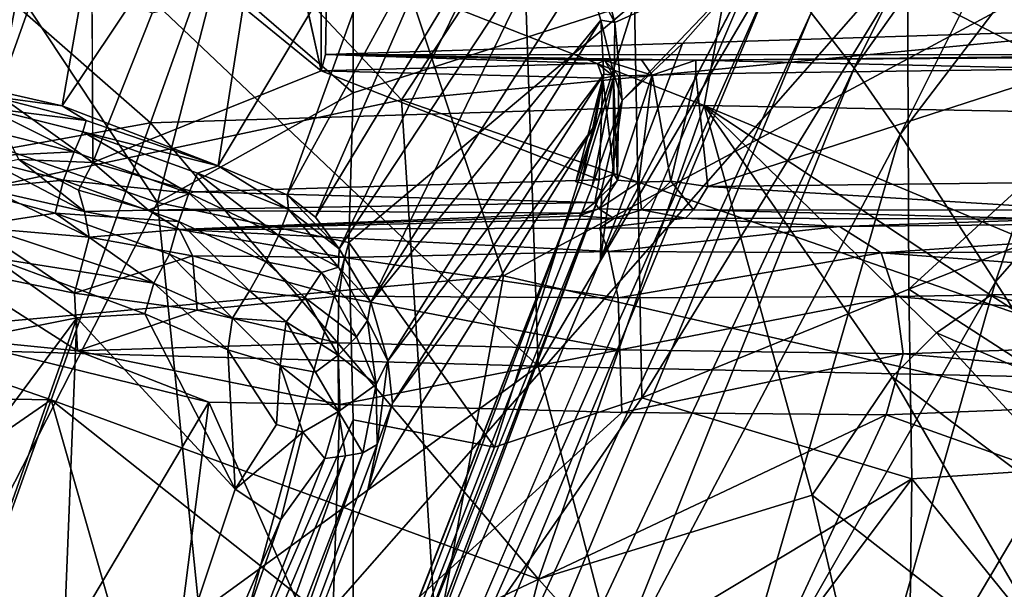
# Model space of a CAD drawing. Units: inches. Extents: x -14.5 to 12.7, y -13.7 to 12.8.
# Drawn here: x -0.6 to 0.1, y -1.9 to -1.5 of the extents above; entities that cross this region are included whole.
import ezdxf

# ---------------------------------------------------------------- set-up
doc = ezdxf.new("R2010")
doc.units = ezdxf.units.IN
doc.header["$MEASUREMENT"] = 0
for name, color, linetype in [('SEAT-BASE', 5, 'Continuous'), ('SEAT-CUSHIONFABRIC', 5, 'Continuous'), ('SEAT-FABRIC', 5, 'Continuous'), ('SEAT-LEG', 5, 'Continuous')]:
    doc.layers.add(name, color=color, linetype=linetype)

msp = doc.modelspace()

# ---------------------------------------------------------------- linework, layer by layer
at = {"layer": 'SEAT-BASE'}
for points in [[(-0.4175, -1.23397, 14.17434), (-0.44529, -1.37137, 14.17471), (-0.41749, -1.49794, 14.17349)], [(0.01642, -1.42017, 13.09791), (0.40945, -1.30062, 13.10247), (0.01743, -1.65949, 13.41035)], [(0.40945, -1.30062, 13.10247), (0.21632, -1.58097, 13.4289), (0.01743, -1.65949, 13.41035)], [(-0.53855, -1.59543, 13.29064), (-0.71457, -1.32951, 13.10302), (-0.49508, -1.42676, 13.12434)], [(-0.65795, -1.55407, 13.27852), (-0.71457, -1.32951, 13.10302), (-0.53855, -1.59543, 13.29064)], [(-0.49508, -1.42676, 13.12434), (-0.3937, -1.41163, 13.08286), (-0.3937, -1.51432, 13.2038)], [(-0.3937, -1.41163, 13.08286), (-0.18565, -1.4478, 13.1142), (-0.3937, -1.51432, 13.2038)], [(0.01642, -1.42017, 13.09791), (-0.18016, -1.73981, 13.4226), (-0.18565, -1.4478, 13.1142)], [(-0.18016, -1.73981, 13.4226), (0.01642, -1.42017, 13.09791), (0.01743, -1.65949, 13.41035)], [(-0.49508, -1.42676, 13.12434), (-0.3937, -1.51432, 13.2038), (-0.53855, -1.59543, 13.29064)], [(-0.58632, -1.56571, 14.17391), (-0.54247, -1.45537, 14.17469), (-0.58701, -1.43422, 14.17471)], [(-0.41433, -1.48603, 13.99227), (0.4137, -1.45983, 13.95641), (-0.4135, -1.44471, 13.94497)], [(-0.39694, -1.62491, 13.30645), (-0.18565, -1.4478, 13.1142), (-0.28924, -1.77641, 13.42988)], [(-0.3937, -1.51432, 13.2038), (-0.18565, -1.4478, 13.1142), (-0.39694, -1.62491, 13.30645)], [(-0.28924, -1.77641, 13.42988), (-0.18565, -1.4478, 13.1142), (-0.18016, -1.73981, 13.4226)], [(-0.41433, -1.48603, 13.99227), (0.41437, -1.48622, 13.99482), (0.4137, -1.45983, 13.95641)], [(-0.41749, -1.49794, 14.17349), (-0.21295, -1.4926, 14.16301), (-0.41433, -1.48603, 13.99227)], [(-0.14028, -1.49007, 14.01106), (0.41437, -1.48622, 13.99482), (-0.41433, -1.48603, 13.99227)], [(-0.21295, -1.4926, 14.16301), (-0.20751, -1.49028, 14.07073), (-0.41433, -1.48603, 13.99227)], [(-0.18043, -1.48993, 14.02865), (-0.41433, -1.48603, 13.99227), (-0.20751, -1.49028, 14.07073)], [(-0.14028, -1.49007, 14.01106), (-0.41433, -1.48603, 13.99227), (-0.18043, -1.48993, 14.02865)], [(0.16142, -1.48718, 14.00591), (0.41437, -1.48622, 13.99482), (-0.14028, -1.49007, 14.01106)], [(-0.41749, -1.49794, 14.17349), (-0.2089, -1.50332, 14.17154), (-0.21295, -1.4926, 14.16301)], [(-0.20751, -1.49028, 14.07073), (-0.21295, -1.4926, 14.16301), (-0.2011, -1.50194, 14.1581)], [(-0.21295, -1.4926, 14.16301), (-0.2089, -1.50332, 14.17154), (-0.2011, -1.50194, 14.1581)], [(-0.18043, -1.48993, 14.02865), (-0.20751, -1.49028, 14.07073), (-0.17248, -1.50122, 14.03517)], [(-0.19712, -1.5016, 14.0732), (-0.17248, -1.50122, 14.03517), (-0.20751, -1.49028, 14.07073)], [(-0.20751, -1.49028, 14.07073), (-0.2011, -1.50194, 14.1581), (-0.19712, -1.5016, 14.0732)], [(-0.14028, -1.49007, 14.01106), (-0.18043, -1.48993, 14.02865), (-0.17248, -1.50122, 14.03517)], [(-0.14015, -1.50015, 14.01856), (-0.14028, -1.49007, 14.01106), (-0.17248, -1.50122, 14.03517)], [(0.16142, -1.48718, 14.00591), (-0.14028, -1.49007, 14.01106), (0.13764, -1.49655, 14.01748)], [(0.13764, -1.49655, 14.01748), (-0.14028, -1.49007, 14.01106), (-0.14015, -1.50015, 14.01856)], [(-0.41749, -1.49794, 14.17349), (-0.21181, -1.57854, 14.17209), (-0.2089, -1.50332, 14.17154)], [(-0.17248, -1.50122, 14.03517), (-0.15861, -1.57951, 14.02592), (-0.14015, -1.50015, 14.01856)], [(-0.14015, -1.50015, 14.01856), (-0.15861, -1.57951, 14.02592), (-0.13125, -1.58345, 14.01593)], [(-0.14015, -1.50015, 14.01856), (-0.13125, -1.58345, 14.01593), (0.13764, -1.49655, 14.01748)], [(-0.13125, -1.58345, 14.01593), (0.13789, -1.58046, 14.01737), (0.13764, -1.49655, 14.01748)], [(-0.67259, -1.50424, 14.17338), (-0.64101, -1.56364, 14.15215), (-0.58632, -1.56571, 14.17391)], [(-0.20086, -1.57424, 14.15979), (-0.2089, -1.50332, 14.17154), (-0.21181, -1.57854, 14.17209)], [(-0.20086, -1.57424, 14.15979), (-0.2011, -1.50194, 14.1581), (-0.2089, -1.50332, 14.17154)], [(-0.19712, -1.5016, 14.0732), (-0.2011, -1.50194, 14.1581), (-0.19805, -1.57877, 14.07592)], [(-0.19805, -1.57877, 14.07592), (-0.2011, -1.50194, 14.1581), (-0.20086, -1.57424, 14.15979)], [(-0.17248, -1.50122, 14.03517), (-0.19805, -1.57877, 14.07592), (-0.18231, -1.58038, 14.04502)], [(-0.19712, -1.5016, 14.0732), (-0.19805, -1.57877, 14.07592), (-0.17248, -1.50122, 14.03517)], [(-0.17248, -1.50122, 14.03517), (-0.18231, -1.58038, 14.04502), (-0.15861, -1.57951, 14.02592)], [(-0.53855, -1.59543, 13.29064), (-0.3937, -1.51432, 13.2038), (-0.39694, -1.62491, 13.30645)], [(-0.72066, -1.9511, 13.51024), (-0.65795, -1.55407, 13.27852), (-0.53855, -1.59543, 13.29064)], [(-0.59262, -1.60213, 13.62342), (-0.64101, -1.56364, 14.15215), (-0.6592, -1.56731, 13.60547)], [(-0.59262, -1.60213, 13.62342), (-0.59701, -1.58631, 14.15212), (-0.64101, -1.56364, 14.15215)], [(-0.59701, -1.58631, 14.15212), (-0.58632, -1.56571, 14.17391), (-0.64101, -1.56364, 14.15215)], [(-0.54507, -1.6012, 14.15117), (-0.58632, -1.56571, 14.17391), (-0.59701, -1.58631, 14.15212)], [(-0.51181, -1.58763, 14.16826), (-0.58632, -1.56571, 14.17391), (-0.54507, -1.6012, 14.15117)], [(-0.6602, -1.58682, 13.56834), (-0.59262, -1.60213, 13.62342), (-0.6592, -1.56731, 13.60547)], [(-0.51181, -1.58763, 14.16826), (-0.21495, -1.59543, 14.15823), (-0.21181, -1.57854, 14.17209)], [(-0.21495, -1.59543, 14.15823), (-0.19805, -1.57877, 14.07592), (-0.20086, -1.57424, 14.15979)], [(-0.21181, -1.57854, 14.17209), (-0.21495, -1.59543, 14.15823), (-0.20086, -1.57424, 14.15979)], [(-0.21495, -1.59543, 14.15823), (-0.21201, -1.59998, 14.06313), (-0.19805, -1.57877, 14.07592)], [(-0.21201, -1.59998, 14.06313), (-0.18231, -1.58038, 14.04502), (-0.19805, -1.57877, 14.07592)], [(-0.18231, -1.58038, 14.04502), (-0.21201, -1.59998, 14.06313), (-0.18041, -1.60074, 14.02097)], [(-0.18041, -1.60074, 14.02097), (-0.15861, -1.57951, 14.02592), (-0.18231, -1.58038, 14.04502)], [(-0.15861, -1.57951, 14.02592), (-0.18041, -1.60074, 14.02097), (-0.14179, -1.60083, 14.00247)], [(-0.14179, -1.60083, 14.00247), (-0.13125, -1.58345, 14.01593), (-0.15861, -1.57951, 14.02592)], [(0.13789, -1.58046, 14.01737), (-0.13125, -1.58345, 14.01593), (0.1511, -1.60097, 14.00373)], [(0.21632, -1.58097, 13.4289), (0.21475, -1.78695, 13.63006), (0.01743, -1.65949, 13.41035)], [(-0.67263, -1.6138, 13.54312), (-0.58911, -1.62116, 13.58512), (-0.6602, -1.58682, 13.56834)], [(-0.59262, -1.60213, 13.62342), (-0.6602, -1.58682, 13.56834), (-0.58911, -1.62116, 13.58512)], [(-0.59262, -1.60213, 13.62342), (-0.54507, -1.6012, 14.15117), (-0.59701, -1.58631, 14.15212)], [(-0.54507, -1.6012, 14.15117), (-0.21495, -1.59543, 14.15823), (-0.51181, -1.58763, 14.16826)], [(0.1511, -1.60097, 14.00373), (-0.13125, -1.58345, 14.01593), (-0.14179, -1.60083, 14.00247)], [(-0.53855, -1.59543, 13.29064), (-0.49781, -1.99422, 13.53543), (-0.72066, -1.9511, 13.51024)], [(-0.54507, -1.6012, 14.15117), (-0.22481, -1.60335, 14.14406), (-0.21495, -1.59543, 14.15823)], [(-0.49781, -1.99422, 13.53543), (-0.53855, -1.59543, 13.29064), (-0.39694, -1.62491, 13.30645)], [(-0.22481, -1.60335, 14.14406), (-0.21201, -1.59998, 14.06313), (-0.21495, -1.59543, 14.15823)], [(-0.52231, -1.61526, 13.62714), (-0.54507, -1.6012, 14.15117), (-0.59262, -1.60213, 13.62342)], [(-0.52231, -1.61526, 13.62714), (-0.59262, -1.60213, 13.62342), (-0.58911, -1.62116, 13.58512)], [(-0.54507, -1.6012, 14.15117), (-0.52231, -1.61526, 13.62714), (-0.22481, -1.60335, 14.14406)], [(-0.22481, -1.60335, 14.14406), (-0.22648, -1.60525, 14.07264), (-0.21201, -1.59998, 14.06313)], [(-0.21201, -1.59998, 14.06313), (-0.22648, -1.60525, 14.07264), (-0.20087, -1.60729, 14.01361)], [(-0.20087, -1.60729, 14.01361), (-0.18041, -1.60074, 14.02097), (-0.21201, -1.59998, 14.06313)], [(-0.18041, -1.60074, 14.02097), (-0.20087, -1.60729, 14.01361), (-0.14788, -1.60706, 13.98879)], [(-0.14788, -1.60706, 13.98879), (-0.14179, -1.60083, 14.00247), (-0.18041, -1.60074, 14.02097)], [(0.12778, -1.6077, 13.98364), (-0.14179, -1.60083, 14.00247), (-0.14788, -1.60706, 13.98879)], [(0.1511, -1.60097, 14.00373), (-0.14179, -1.60083, 14.00247), (0.12778, -1.6077, 13.98364)], [(-0.22481, -1.60335, 14.14406), (-0.52231, -1.61526, 13.62714), (-0.22648, -1.60525, 14.07264)], [(-0.22648, -1.60525, 14.07264), (-0.52231, -1.61526, 13.62714), (-0.20087, -1.60729, 14.01361)], [(-0.52231, -1.61526, 13.62714), (-0.21157, -1.61446, 13.67268), (-0.20087, -1.60729, 14.01361)], [(-0.20087, -1.60729, 14.01361), (-0.21157, -1.61446, 13.67268), (-0.14788, -1.60706, 13.98879)], [(-0.21157, -1.61446, 13.67268), (-0.03381, -1.61322, 13.7386), (-0.14788, -1.60706, 13.98879)], [(-0.14788, -1.60706, 13.98879), (-0.03381, -1.61322, 13.7386), (0.12778, -1.6077, 13.98364)], [(-0.03381, -1.61322, 13.7386), (0.33304, -1.60938, 13.94593), (0.12778, -1.6077, 13.98364)], [(0.33304, -1.60938, 13.94593), (-0.03381, -1.61322, 13.7386), (-0.00302, -1.63262, 13.70389)], [(0.33304, -1.60938, 13.94593), (-0.00302, -1.63262, 13.70389), (0.33198, -1.63065, 13.89447)], [(-0.69499, -1.64329, 13.52847), (-0.60006, -1.66251, 13.55204), (-0.67263, -1.6138, 13.54312)], [(-0.58911, -1.62116, 13.58512), (-0.67263, -1.6138, 13.54312), (-0.60006, -1.66251, 13.55204)], [(-0.52231, -1.61526, 13.62714), (-0.58911, -1.62116, 13.58512), (-0.51266, -1.63481, 13.58943)], [(-0.21157, -1.61446, 13.67268), (-0.52231, -1.61526, 13.62714), (-0.20491, -1.63176, 13.6317)], [(-0.20491, -1.63176, 13.6317), (-0.52231, -1.61526, 13.62714), (-0.40023, -1.63615, 13.59527)], [(-0.51266, -1.63481, 13.58943), (-0.40023, -1.63615, 13.59527), (-0.52231, -1.61526, 13.62714)], [(-0.20491, -1.63176, 13.6317), (-0.03381, -1.61322, 13.7386), (-0.21157, -1.61446, 13.67268)], [(-0.03381, -1.61322, 13.7386), (-0.20491, -1.63176, 13.6317), (-0.00302, -1.63262, 13.70389)], [(-0.51266, -1.63481, 13.58943), (-0.58911, -1.62116, 13.58512), (-0.60006, -1.66251, 13.55204)], [(-0.3937, -1.75622, 13.40569), (-0.49781, -1.99422, 13.53543), (-0.39694, -1.62491, 13.30645)], [(-0.20491, -1.63176, 13.6317), (-0.40023, -1.63615, 13.59527), (-0.19777, -1.66586, 13.6044)], [(-0.39694, -1.62491, 13.30645), (-0.28924, -1.77641, 13.42988), (-0.3937, -1.75622, 13.40569)], [(-0.19777, -1.66586, 13.6044), (-0.00302, -1.63262, 13.70389), (-0.20491, -1.63176, 13.6317)], [(0.33198, -1.63065, 13.89447), (-0.00302, -1.63262, 13.70389), (0.35357, -1.65914, 13.87954)], [(-0.51266, -1.63481, 13.58943), (-0.60006, -1.66251, 13.55204), (-0.50921, -1.67512, 13.56046)], [(-0.50921, -1.67512, 13.56046), (-0.40444, -1.66478, 13.57156), (-0.51266, -1.63481, 13.58943)], [(-0.51266, -1.63481, 13.58943), (-0.40444, -1.66478, 13.57156), (-0.40023, -1.63615, 13.59527)], [(-0.19777, -1.66586, 13.6044), (-0.40023, -1.63615, 13.59527), (-0.40444, -1.66478, 13.57156)], [(-0.00302, -1.63262, 13.70389), (-0.19777, -1.66586, 13.6044), (0.00766, -1.66496, 13.68089)], [(0.35357, -1.65914, 13.87954), (-0.00302, -1.63262, 13.70389), (0.00766, -1.66496, 13.68089)], [(-0.6964, -1.69531, 13.53843), (-0.59769, -1.70504, 13.54769), (-0.69499, -1.64329, 13.52847)], [(-0.60006, -1.66251, 13.55204), (-0.69499, -1.64329, 13.52847), (-0.59769, -1.70504, 13.54769)], [(0.01743, -1.65949, 13.41035), (0.01965, -1.7997, 13.53333), (-0.18016, -1.73981, 13.4226)], [(0.35357, -1.65914, 13.87954), (0.00766, -1.66496, 13.68089), (0.36009, -1.69534, 13.86902)], [(0.01743, -1.65949, 13.41035), (0.21475, -1.78695, 13.63006), (0.01965, -1.7997, 13.53333)], [(-0.60006, -1.66251, 13.55204), (-0.59769, -1.70504, 13.54769), (-0.50921, -1.67512, 13.56046)], [(-0.50921, -1.67512, 13.56046), (-0.40507, -1.69927, 13.55957), (-0.40444, -1.66478, 13.57156)], [(-0.19637, -1.70429, 13.59229), (-0.40444, -1.66478, 13.57156), (-0.40507, -1.69927, 13.55957)], [(-0.19777, -1.66586, 13.6044), (-0.40444, -1.66478, 13.57156), (-0.19637, -1.70429, 13.59229)], [(-0.19637, -1.70429, 13.59229), (0.00766, -1.66496, 13.68089), (-0.19777, -1.66586, 13.6044)], [(0.00766, -1.66496, 13.68089), (-0.19637, -1.70429, 13.59229), (0.01319, -1.70735, 13.67029)], [(0.36009, -1.69534, 13.86902), (0.00766, -1.66496, 13.68089), (0.01319, -1.70735, 13.67029)], [(-0.59769, -1.70504, 13.54769), (-0.40507, -1.69927, 13.55957), (-0.50921, -1.67512, 13.56046)], [(-0.6964, -1.69531, 13.53843), (-0.67099, -2.03004, 13.696), (-0.50048, -1.74305, 13.55862)], [(-0.6964, -1.69531, 13.53843), (-0.50048, -1.74305, 13.55862), (-0.59769, -1.70504, 13.54769)], [(0.36009, -1.69534, 13.86902), (0.01319, -1.70735, 13.67029), (0.36006, -1.73802, 13.87469)], [(-0.59769, -1.70504, 13.54769), (-0.40358, -1.74491, 13.56472), (-0.40507, -1.69927, 13.55957)], [(-0.19637, -1.70429, 13.59229), (-0.40507, -1.69927, 13.55957), (-0.40358, -1.74491, 13.56472)], [(-0.19637, -1.70429, 13.59229), (-0.40358, -1.74491, 13.56472), (-0.19485, -1.75074, 13.60155)], [(-0.19485, -1.75074, 13.60155), (0.01319, -1.70735, 13.67029), (-0.19637, -1.70429, 13.59229)], [(-0.50048, -1.74305, 13.55862), (-0.40358, -1.74491, 13.56472), (-0.59769, -1.70504, 13.54769)], [(0.01319, -1.70735, 13.67029), (-0.19485, -1.75074, 13.60155), (0.00068, -1.75245, 13.67521)], [(0.36006, -1.73802, 13.87469), (0.01319, -1.70735, 13.67029), (0.00068, -1.75245, 13.67521)], [(-0.18016, -1.73981, 13.4226), (-0.3937, -2.04826, 13.57351), (-0.28924, -1.77641, 13.42988)], [(0.01965, -1.7997, 13.53333), (-0.3937, -2.04826, 13.57351), (-0.18016, -1.73981, 13.4226)], [(0.00068, -1.75245, 13.67521), (0.35586, -1.87892, 13.95756), (0.36006, -1.73802, 13.87469)], [(-0.50048, -1.74305, 13.55862), (-0.67099, -2.03004, 13.696), (-0.54644, -2.10404, 13.73492)], [(-0.50048, -1.74305, 13.55862), (-0.54644, -2.10404, 13.73492), (-0.41038, -1.94671, 13.6754)], [(-0.50048, -1.74305, 13.55862), (-0.41038, -1.94671, 13.6754), (-0.40358, -1.74491, 13.56472)], [(-0.41038, -1.94671, 13.6754), (-0.19485, -1.75074, 13.60155), (-0.40358, -1.74491, 13.56472)], [(-0.41038, -1.94671, 13.6754), (0.00068, -1.75245, 13.67521), (-0.19485, -1.75074, 13.60155)], [(-0.41038, -1.94671, 13.6754), (-0.11187, -1.99509, 13.78449), (0.00068, -1.75245, 13.67521)], [(-0.11187, -1.99509, 13.78449), (0.35586, -1.87892, 13.95756), (0.00068, -1.75245, 13.67521)], [(-0.3937, -2.04826, 13.57351), (-0.49781, -1.99422, 13.53543), (-0.3937, -1.75622, 13.40569)], [(-0.28924, -1.77641, 13.42988), (-0.3937, -2.04826, 13.57351), (-0.3937, -1.75622, 13.40569)], [(0.21475, -1.78695, 13.63006), (0.206, -2.03038, 13.79182), (0.01965, -1.7997, 13.53333)], [(0.01965, -1.7997, 13.53333), (-0.3937, -2.35235, 13.71895), (-0.3937, -2.04826, 13.57351)], [(0.01965, -1.7997, 13.53333), (0.01265, -2.32517, 13.84909), (-0.3937, -2.35235, 13.71895)], [(0.01265, -2.32517, 13.84909), (0.01965, -1.7997, 13.53333), (0.206, -2.03038, 13.79182)], [(0.35586, -1.87892, 13.95756), (-0.11187, -1.99509, 13.78449), (0.00447, -2.27604, 13.99131)], [(0.35586, -1.87892, 13.95756), (0.00447, -2.27604, 13.99131), (0.36294, -2.22107, 14.13073)]]:
    msp.add_3dface(points, dxfattribs=at)
for points, invisible_edges in [([(-0.4175, -1.23397, 14.17434), (-0.41749, -1.49794, 14.17349), (-0.41723, -1.24623, 14.15891)], 2), ([(-0.41723, -1.24623, 14.15891), (-0.41749, -1.49794, 14.17349), (-0.41459, -1.24946, 14.00759)], 3), ([(-0.41749, -1.49794, 14.17349), (-0.41433, -1.48603, 13.99227), (-0.41459, -1.24946, 14.00759)], 14), ([(-0.41433, -1.48603, 13.99227), (-0.4135, -1.44471, 13.94497), (-0.41459, -1.24946, 14.00759)], 14), ([(-0.41749, -1.49794, 14.17349), (-0.44529, -1.37137, 14.17471), (-0.45595, -1.40961, 14.17471)], 12), ([(-0.67259, -1.50424, 14.17338), (-0.61154, -1.40115, 14.17471), (-0.71129, -1.43419, 14.17341)], 3), ([(-0.67259, -1.50424, 14.17338), (-0.58701, -1.43422, 14.17471), (-0.61154, -1.40115, 14.17471)], 13), ([(-0.41749, -1.49794, 14.17349), (-0.45595, -1.40961, 14.17471), (-0.48584, -1.44213, 14.17471)], 1), ([(-0.58632, -1.56571, 14.17391), (-0.58701, -1.43422, 14.17471), (-0.67259, -1.50424, 14.17338)], 2), ([(-0.41749, -1.49794, 14.17349), (-0.48584, -1.44213, 14.17471), (-0.54247, -1.45537, 14.17469)], 12), ([(-0.41749, -1.49794, 14.17349), (-0.54247, -1.45537, 14.17469), (-0.58632, -1.56571, 14.17391)], 1), ([(-0.41749, -1.49794, 14.17349), (-0.58632, -1.56571, 14.17391), (-0.21181, -1.57854, 14.17209)], 2), ([(-0.51181, -1.58763, 14.16826), (-0.21181, -1.57854, 14.17209), (-0.58632, -1.56571, 14.17391)], 2)]:
    msp.add_3dface(points, dxfattribs=dict(at, invisible_edges=invisible_edges))
at = {"layer": 'SEAT-CUSHIONFABRIC'}
for points in [[(0.64489, -0.19012, 20.32639), (-0.30766, -0.20972, 20.31733), (-0.25692, -1.71658, 20.30557)], [(1.22192, -1.74804, 20.31153), (0.64489, -0.19012, 20.32639), (-0.25692, -1.71658, 20.30557)], [(-0.25692, -1.71658, 20.30557), (-0.30766, -0.20972, 20.31733), (-1.32686, -0.70202, 20.29749)], [(-1.32686, -0.70202, 20.29749), (-1.33192, -1.68665, 20.28565), (-0.25692, -1.71658, 20.30557)], [(-1.29172, -1.17614, 20.21672), (0.23572, -1.16191, 20.23966), (-0.84343, -2.38939, 20.20255)], [(1.14304, -2.42117, 20.21785), (-0.84343, -2.38939, 20.20255), (0.23572, -1.16191, 20.23966)], [(-1.33192, -1.68665, 20.28565), (-1.80949, -2.84524, 20.2466), (-0.25692, -1.71658, 20.30557)], [(-1.80949, -2.84524, 20.2466), (0.12852, -3.18578, 20.26799), (-0.25692, -1.71658, 20.30557)], [(-0.25692, -1.71658, 20.30557), (0.12852, -3.18578, 20.26799), (1.22192, -1.74804, 20.31153)]]:
    msp.add_3dface(points, dxfattribs=at)
at = {"layer": 'SEAT-FABRIC'}
for points in [[(-1.86708, -1.83954, 14.43679), (-1.49152, -0.31386, 14.4616), (-0.35807, -1.51946, 14.6322)], [(-1.49152, -0.31386, 14.4616), (0.17833, -0.7048, 14.69388), (-0.35807, -1.51946, 14.6322)], [(-0.59474, -0.70177, 14.70461), (-2.03926, -0.60836, 14.51201), (-1.97439, -1.8043, 14.54135)], [(-1.97439, -1.8043, 14.54135), (-0.28253, -1.64977, 14.7661), (-0.59474, -0.70177, 14.70461)], [(0.69238, -1.12651, 14.89465), (-0.59474, -0.70177, 14.70461), (-0.28253, -1.64977, 14.7661)], [(0.66229, -1.42066, 14.77785), (-0.35807, -1.51946, 14.6322), (0.17833, -0.7048, 14.69388)], [(0.69238, -1.12651, 14.89465), (-0.28253, -1.64977, 14.7661), (1.30835, -2.0142, 15.01635)], [(-0.35807, -1.51946, 14.6322), (0.66229, -1.42066, 14.77785), (1.48427, -2.15924, 14.93233)], [(-1.86708, -1.83954, 14.43679), (-0.35807, -1.51946, 14.6322), (-0.3194, -2.11891, 14.6599)], [(1.48427, -2.15924, 14.93233), (-0.3194, -2.11891, 14.6599), (-0.35807, -1.51946, 14.6322)], [(-1.97439, -1.8043, 14.54135), (-0.41307, -2.36426, 14.77613), (-0.28253, -1.64977, 14.7661)], [(-0.41307, -2.36426, 14.77613), (1.30835, -2.0142, 15.01635), (-0.28253, -1.64977, 14.7661)], [(-0.41307, -2.36426, 14.77613), (-1.97439, -1.8043, 14.54135), (-1.9355, -2.69626, 14.58353)], [(-1.86708, -1.83954, 14.43679), (-0.3194, -2.11891, 14.6599), (-0.09125, -2.59063, 14.71682)], [(-0.09125, -2.59063, 14.71682), (-1.82853, -2.78064, 14.48292), (-1.86708, -1.83954, 14.43679)]]:
    msp.add_3dface(points, dxfattribs=at)
at = {"layer": 'SEAT-LEG'}
for points in [[(0.14784, -1.15249, 6.31157), (-0.02309, -1.49604, 6.33754), (-0.05477, -1.45508, 6.3104)], [(-0.02309, -1.49604, 6.33754), (0.14784, -1.15249, 6.31157), (0.17485, -1.21742, 6.33875)], [(0.17485, -1.21742, 6.33875), (0.01101, -1.54512, 6.38444), (-0.02309, -1.49604, 6.33754)], [(0.01101, -1.54512, 6.38444), (0.17485, -1.21742, 6.33875), (0.20423, -1.2913, 6.38768)], [(-0.68275, -1.51271, 8.26805), (-0.64142, -1.22477, 6.27977), (-0.60252, -1.2302, 6.28321)], [(-0.68275, -1.51271, 8.26805), (-0.60252, -1.2302, 6.28321), (-0.65599, -1.51325, 8.2708)], [(-0.65599, -1.51325, 8.2708), (-0.60252, -1.2302, 6.28321), (-0.56026, -1.24458, 6.28747)], [(-0.65599, -1.51325, 8.2708), (-0.56026, -1.24458, 6.28747), (-0.60914, -1.52383, 8.27278)], [(-0.44929, -1.28498, 6.29159), (-0.60914, -1.52383, 8.27278), (-0.56026, -1.24458, 6.28747)], [(-0.85258, -1.26634, 8.81604), (-0.97999, -1.61504, 8.48689), (-0.54377, -1.53648, 8.70225)], [(-0.85258, -1.26634, 8.81604), (-0.54377, -1.53648, 8.70225), (-0.48929, -1.38402, 8.90002)], [(-0.49357, -1.56828, 8.2912), (-0.60914, -1.52383, 8.27278), (-0.44929, -1.28498, 6.29159)], [(-0.49357, -1.56828, 8.2912), (-0.44929, -1.28498, 6.29159), (-0.34576, -1.32167, 6.28855)], [(0.20423, -1.2913, 6.38768), (0.08145, -1.65417, 6.55361), (0.01101, -1.54512, 6.38444)], [(0.08145, -1.65417, 6.55361), (0.20423, -1.2913, 6.38768), (0.26325, -1.44627, 6.56747)], [(-0.34576, -1.32167, 6.28855), (-0.44263, -1.58965, 8.2708), (-0.49357, -1.56828, 8.2912)], [(-0.30439, -1.3369, 6.2831), (-0.44263, -1.58965, 8.2708), (-0.34576, -1.32167, 6.28855)], [(-0.30439, -1.3369, 6.2831), (-0.42161, -1.60622, 8.26805), (-0.44263, -1.58965, 8.2708)], [(-0.2711, -1.35719, 6.27976), (-0.42161, -1.60622, 8.26805), (-0.30439, -1.3369, 6.2831)], [(-0.2711, -1.35719, 6.27976), (-0.40399, -1.6298, 8.28115), (-0.42161, -1.60622, 8.26805)], [(-0.24313, -1.38552, 6.27814), (-0.40399, -1.6298, 8.28115), (-0.2711, -1.35719, 6.27976)], [(-0.48929, -1.38402, 8.90002), (-0.13399, -1.52366, 8.81604), (-0.10637, -1.37365, 9.12144)], [(0.19613, -1.52973, 8.78438), (-0.10637, -1.37365, 9.12144), (-0.13399, -1.52366, 8.81604)], [(-0.10637, -1.37365, 9.12144), (0.19613, -1.52973, 8.78438), (0.22632, -1.38777, 9.0989)], [(-0.54377, -1.53648, 8.70225), (-0.13399, -1.52366, 8.81604), (-0.48929, -1.38402, 8.90002)], [(-0.24313, -1.38552, 6.27814), (-0.38055, -1.6692, 8.26969), (-0.40399, -1.6298, 8.28115)], [(-0.22223, -1.42132, 6.27865), (-0.38055, -1.6692, 8.26969), (-0.24313, -1.38552, 6.27814)], [(-0.49706, -2.35736, 6.09763), (-0.09392, -1.41412, 6.29537), (-0.08255, -1.42539, 6.29778)], [(-0.20015, -1.46222, 6.27414), (-0.22223, -1.42132, 6.27865), (-0.21154, -1.42014, 6.27215)], [(-0.09392, -1.41412, 6.29537), (-0.20015, -1.46222, 6.27414), (-0.21154, -1.42014, 6.27215)], [(-0.21065, -1.63764, 6.27307), (-0.14999, -1.47778, 6.28676), (-0.09392, -1.41412, 6.29537)], [(-0.09392, -1.41412, 6.29537), (-0.19478, -1.51996, 6.27643), (-0.20015, -1.46222, 6.27414)], [(-0.14999, -1.47778, 6.28676), (-0.19478, -1.51996, 6.27643), (-0.09392, -1.41412, 6.29537)], [(-0.49706, -2.35736, 6.09763), (-0.08255, -1.42539, 6.29778), (-0.47189, -2.36266, 6.10501)], [(-0.47189, -2.36266, 6.10501), (-0.08255, -1.42539, 6.29778), (-0.05477, -1.45508, 6.3104)], [(-0.21059, -1.46053, 6.28232), (-0.38055, -1.6692, 8.26969), (-0.22223, -1.42132, 6.27865)], [(-0.22223, -1.42132, 6.27865), (-0.20015, -1.46222, 6.27414), (-0.21059, -1.46053, 6.28232)], [(0.26325, -1.44627, 6.56747), (0.14683, -1.75487, 6.8278), (0.08145, -1.65417, 6.55361)], [(-0.47189, -2.36266, 6.10501), (-0.05477, -1.45508, 6.3104), (-0.43636, -2.3757, 6.12881)], [(-0.43636, -2.3757, 6.12881), (-0.05477, -1.45508, 6.3104), (-0.02309, -1.49604, 6.33754)], [(-0.21059, -1.46053, 6.28232), (-0.36811, -1.71253, 8.25555), (-0.38055, -1.6692, 8.26969)], [(-0.20823, -1.50045, 6.28546), (-0.36811, -1.71253, 8.25555), (-0.21059, -1.46053, 6.28232)], [(-0.20054, -1.50124, 6.27729), (-0.21059, -1.46053, 6.28232), (-0.20015, -1.46222, 6.27414)], [(-0.21059, -1.46053, 6.28232), (-0.20054, -1.50124, 6.27729), (-0.20823, -1.50045, 6.28546)], [(-0.20015, -1.46222, 6.27414), (-0.19478, -1.51996, 6.27643), (-0.20054, -1.50124, 6.27729)], [(-0.14999, -1.47778, 6.28676), (-0.21065, -1.63764, 6.27307), (-0.19478, -1.51996, 6.27643)], [(-0.43636, -2.3757, 6.12881), (-0.02309, -1.49604, 6.33754), (-0.2123, -1.96771, 6.31579)], [(-0.20823, -1.50045, 6.28546), (-0.36457, -1.74393, 8.22202), (-0.36811, -1.71253, 8.25555)], [(-0.21486, -1.53833, 6.2909), (-0.36457, -1.74393, 8.22202), (-0.20823, -1.50045, 6.28546)], [(-0.21486, -1.53833, 6.2909), (-0.20823, -1.50045, 6.28546), (-0.22904, -1.58017, 6.28335)], [(-0.22904, -1.58017, 6.28335), (-0.20823, -1.50045, 6.28546), (-0.22467, -1.58088, 6.27616)], [(-0.22467, -1.58088, 6.27616), (-0.20823, -1.50045, 6.28546), (-0.20054, -1.50124, 6.27729)], [(-0.2123, -1.96771, 6.31579), (-0.02309, -1.49604, 6.33754), (0.01101, -1.54512, 6.38444)], [(-0.22467, -1.58088, 6.27616), (-0.20054, -1.50124, 6.27729), (-0.217, -1.58341, 6.2722)], [(-0.217, -1.58341, 6.2722), (-0.20054, -1.50124, 6.27729), (-0.19478, -1.51996, 6.27643)], [(-0.66041, -1.51704, 8.29255), (-0.65599, -1.51325, 8.2708), (-0.60914, -1.52383, 8.27278)], [(-0.66041, -1.51704, 8.29255), (-0.59124, -1.53463, 8.29605), (-0.66511, -1.52532, 8.3128)], [(-0.66041, -1.51704, 8.29255), (-0.60914, -1.52383, 8.27278), (-0.59124, -1.53463, 8.29605)], [(-0.217, -1.58341, 6.2722), (-0.19478, -1.51996, 6.27643), (-0.21001, -1.58632, 6.2734)], [(-0.19478, -1.51996, 6.27643), (-0.21065, -1.63764, 6.27307), (-0.21001, -1.58632, 6.2734)], [(-0.66511, -1.52532, 8.3128), (-0.60028, -1.5579, 8.3354), (-0.67021, -1.54046, 8.33072)], [(-0.66511, -1.52532, 8.3128), (-0.59387, -1.54325, 8.31719), (-0.60028, -1.5579, 8.3354)], [(-0.66511, -1.52532, 8.3128), (-0.59124, -1.53463, 8.29605), (-0.59387, -1.54325, 8.31719)], [(-0.49357, -1.56828, 8.2912), (-0.59124, -1.53463, 8.29605), (-0.60914, -1.52383, 8.27278)], [(-0.25672, -1.874, 8.48686), (-0.13399, -1.52366, 8.81604), (-0.54377, -1.53648, 8.70225)], [(-0.13399, -1.52366, 8.81604), (-0.25672, -1.874, 8.48686), (-0.05401, -1.81185, 8.51198)], [(-0.13399, -1.52366, 8.81604), (0.3909, -1.74316, 8.43294), (0.19613, -1.52973, 8.78438)], [(-0.05401, -1.81185, 8.51198), (0.0052, -1.7244, 8.57646), (-0.13399, -1.52366, 8.81604)], [(0.07814, -1.66402, 8.62376), (0.3909, -1.74316, 8.43294), (-0.13399, -1.52366, 8.81604)], [(0.03796, -1.69187, 8.60225), (0.07814, -1.66402, 8.62376), (-0.13399, -1.52366, 8.81604)], [(0.0052, -1.7244, 8.57646), (0.03796, -1.69187, 8.60225), (-0.13399, -1.52366, 8.81604)], [(-0.97999, -1.61504, 8.48689), (-0.61726, -1.74135, 8.53291), (-0.54377, -1.53648, 8.70225)], [(-0.61726, -1.74135, 8.53291), (-0.25672, -1.874, 8.48686), (-0.54377, -1.53648, 8.70225)], [(-0.59387, -1.54325, 8.31719), (-0.59124, -1.53463, 8.29605), (-0.49357, -1.56828, 8.2912)], [(-0.67021, -1.54046, 8.33072), (-0.60028, -1.5579, 8.3354), (-0.67532, -1.56166, 8.34477)], [(-0.51538, -1.58848, 8.33571), (-0.60028, -1.5579, 8.3354), (-0.59387, -1.54325, 8.31719)], [(-0.49357, -1.56828, 8.2912), (-0.50893, -1.57362, 8.31697), (-0.59387, -1.54325, 8.31719)], [(-0.59387, -1.54325, 8.31719), (-0.50893, -1.57362, 8.31697), (-0.51538, -1.58848, 8.33571)], [(-0.21486, -1.53833, 6.2909), (-0.38285, -1.80795, 8.20152), (-0.36457, -1.74393, 8.22202)], [(0.01101, -1.54512, 6.38444), (-0.12523, -2.0152, 6.47797), (-0.2123, -1.96771, 6.31579)], [(-0.12523, -2.0152, 6.47797), (0.01101, -1.54512, 6.38444), (0.08145, -1.65417, 6.55361)], [(-0.67532, -1.56166, 8.34477), (-0.60028, -1.5579, 8.3354), (-0.60805, -1.57881, 8.34977)], [(-0.51538, -1.58848, 8.33571), (-0.60805, -1.57881, 8.34977), (-0.60028, -1.5579, 8.3354)], [(-0.67532, -1.56166, 8.34477), (-0.60805, -1.57881, 8.34977), (-0.67971, -1.5858, 8.35297)], [(-0.50893, -1.57362, 8.31697), (-0.44891, -1.6197, 8.33072), (-0.51538, -1.58848, 8.33571)], [(-0.49357, -1.56828, 8.2912), (-0.44171, -1.60049, 8.30553), (-0.50893, -1.57362, 8.31697)], [(-0.50893, -1.57362, 8.31697), (-0.44171, -1.60049, 8.30553), (-0.44891, -1.6197, 8.33072)], [(-0.44263, -1.58965, 8.2708), (-0.44171, -1.60049, 8.30553), (-0.49357, -1.56828, 8.2912)], [(-0.67971, -1.5858, 8.35297), (-0.60805, -1.57881, 8.34977), (-0.61432, -1.60338, 8.3582)], [(-0.61432, -1.60338, 8.3582), (-0.60805, -1.57881, 8.34977), (-0.52263, -1.60939, 8.3499)], [(-0.52263, -1.60939, 8.3499), (-0.60805, -1.57881, 8.34977), (-0.51538, -1.58848, 8.33571)], [(-0.52435, -2.34569, 6.10753), (-0.22467, -1.58088, 6.27616), (-0.51667, -2.349, 6.09827)], [(-0.51667, -2.349, 6.09827), (-0.22467, -1.58088, 6.27616), (-0.217, -1.58341, 6.2722)], [(-0.67971, -1.5858, 8.35297), (-0.61432, -1.60338, 8.3582), (-0.67169, -1.61221, 8.35605)], [(-0.51667, -2.349, 6.09827), (-0.217, -1.58341, 6.2722), (-0.21001, -1.58632, 6.2734)], [(-0.21001, -1.58632, 6.2734), (-0.37075, -2.01762, 6.20086), (-0.50156, -2.35236, 6.09847)], [(-0.21001, -1.58632, 6.2734), (-0.21065, -1.63764, 6.27307), (-0.37075, -2.01762, 6.20086)], [(-0.51538, -1.58848, 8.33571), (-0.45843, -1.63933, 8.34477), (-0.52263, -1.60939, 8.3499)], [(-0.51538, -1.58848, 8.33571), (-0.44891, -1.6197, 8.33072), (-0.45843, -1.63933, 8.34477)], [(-0.44263, -1.58965, 8.2708), (-0.40399, -1.6298, 8.28115), (-0.44171, -1.60049, 8.30553)], [(-0.42161, -1.60622, 8.26805), (-0.40399, -1.6298, 8.28115), (-0.44263, -1.58965, 8.2708)], [(-0.40455, -1.64329, 8.30281), (-0.44891, -1.6197, 8.33072), (-0.44171, -1.60049, 8.30553)], [(-0.44171, -1.60049, 8.30553), (-0.40399, -1.6298, 8.28115), (-0.40455, -1.64329, 8.30281)], [(-0.54123, -1.65507, 8.35891), (-0.67169, -1.61221, 8.35605), (-0.61432, -1.60338, 8.3582)], [(-0.52263, -1.60939, 8.3499), (-0.5296, -1.63363, 8.358), (-0.61432, -1.60338, 8.3582)], [(-0.61432, -1.60338, 8.3582), (-0.5296, -1.63363, 8.358), (-0.54123, -1.65507, 8.35891)], [(-0.52263, -1.60939, 8.3499), (-0.47036, -1.66077, 8.35297), (-0.5296, -1.63363, 8.358)], [(-0.52263, -1.60939, 8.3499), (-0.45843, -1.63933, 8.34477), (-0.47036, -1.66077, 8.35297)], [(-0.61726, -1.74135, 8.53291), (-0.97999, -1.61504, 8.48689), (-1.03556, -1.73413, 8.4104)], [(-0.66018, -1.63641, 8.35159), (-0.67169, -1.61221, 8.35605), (-0.54123, -1.65507, 8.35891)], [(-0.41718, -1.64718, 8.32205), (-0.45843, -1.63933, 8.34477), (-0.44891, -1.6197, 8.33072)], [(-0.40455, -1.64329, 8.30281), (-0.41718, -1.64718, 8.32205), (-0.44891, -1.6197, 8.33072)], [(-0.38055, -1.6692, 8.26969), (-0.40455, -1.64329, 8.30281), (-0.40399, -1.6298, 8.28115)], [(-0.77428, -1.71566, 8.28142), (-0.66018, -1.63641, 8.35159), (-0.59828, -1.68068, 8.34086)], [(-0.54123, -1.65507, 8.35891), (-0.548, -1.67767, 8.35172), (-0.66018, -1.63641, 8.35159)], [(-0.66018, -1.63641, 8.35159), (-0.548, -1.67767, 8.35172), (-0.59828, -1.68068, 8.34086)], [(-0.5296, -1.63363, 8.358), (-0.48303, -1.68094, 8.354), (-0.54123, -1.65507, 8.35891)], [(-0.5296, -1.63363, 8.358), (-0.47036, -1.66077, 8.35297), (-0.48303, -1.68094, 8.354)], [(-0.42947, -1.66573, 8.33654), (-0.47036, -1.66077, 8.35297), (-0.45843, -1.63933, 8.34477)], [(-0.45843, -1.63933, 8.34477), (-0.41718, -1.64718, 8.32205), (-0.42947, -1.66573, 8.33654)], [(-0.38315, -1.68266, 8.28959), (-0.41718, -1.64718, 8.32205), (-0.40455, -1.64329, 8.30281)], [(-0.40455, -1.64329, 8.30281), (-0.38055, -1.6692, 8.26969), (-0.38315, -1.68266, 8.28959)], [(-0.39137, -1.6949, 8.30547), (-0.42947, -1.66573, 8.33654), (-0.41718, -1.64718, 8.32205)], [(-0.41718, -1.64718, 8.32205), (-0.38315, -1.68266, 8.28959), (-0.39137, -1.6949, 8.30547)], [(-0.54123, -1.65507, 8.35891), (-0.48656, -1.70439, 8.34634), (-0.548, -1.67767, 8.35172)], [(-0.54123, -1.65507, 8.35891), (-0.48303, -1.68094, 8.354), (-0.48656, -1.70439, 8.34634)], [(-0.44332, -1.68378, 8.34425), (-0.48303, -1.68094, 8.354), (-0.47036, -1.66077, 8.35297)], [(-0.47036, -1.66077, 8.35297), (-0.42947, -1.66573, 8.33654), (-0.44332, -1.68378, 8.34425)], [(0.08145, -1.65417, 6.55361), (-0.03457, -2.0615, 6.73965), (-0.12523, -2.0152, 6.47797)], [(-0.03457, -2.0615, 6.73965), (0.08145, -1.65417, 6.55361), (0.14683, -1.75487, 6.8278)], [(-0.40472, -1.70822, 8.3186), (-0.44332, -1.68378, 8.34425), (-0.42947, -1.66573, 8.33654)], [(-0.42947, -1.66573, 8.33654), (-0.39137, -1.6949, 8.30547), (-0.40472, -1.70822, 8.3186)], [(0.03796, -1.69187, 8.60225), (0.28727, -1.79854, 8.42321), (0.07814, -1.66402, 8.62376)], [(0.3909, -1.74316, 8.43294), (0.07814, -1.66402, 8.62376), (0.28727, -1.79854, 8.42321)], [(-0.36811, -1.71253, 8.25555), (-0.38315, -1.68266, 8.28959), (-0.38055, -1.6692, 8.26969)], [(-0.77428, -1.71566, 8.28142), (-0.59828, -1.68068, 8.34086), (-0.92131, -2.11572, 8.07702)], [(-0.92131, -2.11572, 8.07702), (-0.59828, -1.68068, 8.34086), (-0.76978, -2.16714, 8.08572)], [(-0.59828, -1.68068, 8.34086), (-0.62004, -2.22359, 8.07702), (-0.76978, -2.16714, 8.08572)], [(-0.59828, -1.68068, 8.34086), (-0.48111, -1.80735, 8.28906), (-0.62004, -2.22359, 8.07702)], [(-0.548, -1.67767, 8.35172), (-0.48111, -1.80735, 8.28906), (-0.59828, -1.68068, 8.34086)], [(-0.48656, -1.70439, 8.34634), (-0.48111, -1.80735, 8.28906), (-0.548, -1.67767, 8.35172)], [(-0.44769, -1.71607, 8.339), (-0.48656, -1.70439, 8.34634), (-0.48303, -1.68094, 8.354)], [(-0.48303, -1.68094, 8.354), (-0.44332, -1.68378, 8.34425), (-0.44769, -1.71607, 8.339)], [(-0.37679, -1.73006, 8.28286), (-0.39137, -1.6949, 8.30547), (-0.38315, -1.68266, 8.28959)], [(-0.38315, -1.68266, 8.28959), (-0.36811, -1.71253, 8.25555), (-0.37679, -1.73006, 8.28286)], [(-0.42161, -1.72101, 8.3274), (-0.44769, -1.71607, 8.339), (-0.44332, -1.68378, 8.34425)], [(-0.44332, -1.68378, 8.34425), (-0.40472, -1.70822, 8.3186), (-0.42161, -1.72101, 8.3274)], [(-0.37679, -1.73006, 8.28286), (-0.40472, -1.70822, 8.3186), (-0.39137, -1.6949, 8.30547)], [(0.0052, -1.7244, 8.57646), (0.21023, -1.87907, 8.38968), (0.03796, -1.69187, 8.60225)], [(0.28727, -1.79854, 8.42321), (0.03796, -1.69187, 8.60225), (0.21023, -1.87907, 8.38968)], [(-0.48656, -1.70439, 8.34634), (-0.45037, -1.75966, 8.31839), (-0.48111, -1.80735, 8.28906)], [(-0.48656, -1.70439, 8.34634), (-0.44769, -1.71607, 8.339), (-0.45037, -1.75966, 8.31839)], [(-0.40458, -1.74995, 8.30792), (-0.42161, -1.72101, 8.3274), (-0.40472, -1.70822, 8.3186)], [(-0.40472, -1.70822, 8.3186), (-0.37679, -1.73006, 8.28286), (-0.40458, -1.74995, 8.30792)], [(-0.43087, -1.7654, 8.31279), (-0.45037, -1.75966, 8.31839), (-0.44769, -1.71607, 8.339)], [(-0.44769, -1.71607, 8.339), (-0.40458, -1.74995, 8.30792), (-0.43087, -1.7654, 8.31279)], [(-0.40458, -1.74995, 8.30792), (-0.44769, -1.71607, 8.339), (-0.42161, -1.72101, 8.3274)], [(-0.36811, -1.71253, 8.25555), (-0.3761, -1.77447, 8.25481), (-0.37679, -1.73006, 8.28286)], [(-0.36811, -1.71253, 8.25555), (-0.36457, -1.74393, 8.22202), (-0.3761, -1.77447, 8.25481)], [(-0.05401, -1.81185, 8.51198), (0.14815, -1.97, 8.34874), (0.0052, -1.7244, 8.57646)], [(0.21023, -1.87907, 8.38968), (0.0052, -1.7244, 8.57646), (0.14815, -1.97, 8.34874)], [(-0.38651, -1.78056, 8.27082), (-0.40458, -1.74995, 8.30792), (-0.37679, -1.73006, 8.28286)], [(-0.37679, -1.73006, 8.28286), (-0.3761, -1.77447, 8.25481), (-0.38651, -1.78056, 8.27082)], [(-1.03556, -1.73413, 8.4104), (-1.16013, -2.11653, 8.22312), (-0.61726, -1.74135, 8.53291)], [(-0.61726, -1.74135, 8.53291), (-1.16013, -2.11653, 8.22312), (-0.79808, -2.24618, 8.26383)], [(-0.43603, -2.37582, 8.22312), (-0.61726, -1.74135, 8.53291), (-0.79808, -2.24618, 8.26383)], [(-0.43603, -2.37582, 8.22312), (-0.2895, -2.00129, 8.41039), (-0.61726, -1.74135, 8.53291)], [(-0.25672, -1.874, 8.48686), (-0.61726, -1.74135, 8.53291), (-0.2895, -2.00129, 8.41039)], [(-0.3761, -1.77447, 8.25481), (-0.36457, -1.74393, 8.22202), (-0.38285, -1.80795, 8.20152)], [(-0.41465, -1.78472, 8.29434), (-0.43087, -1.7654, 8.31279), (-0.40458, -1.74995, 8.30792)], [(-0.40458, -1.74995, 8.30792), (-0.39949, -1.7829, 8.28444), (-0.41465, -1.78472, 8.29434)], [(-0.40458, -1.74995, 8.30792), (-0.38651, -1.78056, 8.27082), (-0.39949, -1.7829, 8.28444)], [(0.14683, -1.75487, 6.8278), (0.10898, -2.10884, 7.48887), (-0.03457, -2.0615, 6.73965)], [(-0.48111, -1.80735, 8.28906), (-0.45037, -1.75966, 8.31839), (-0.43087, -1.7654, 8.31279)], [(-0.48111, -1.80735, 8.28906), (-0.43087, -1.7654, 8.31279), (-0.4473, -1.83002, 8.27575)], [(-0.41465, -1.78472, 8.29434), (-0.4473, -1.83002, 8.27575), (-0.43087, -1.7654, 8.31279)], [(-0.54671, -2.22874, 8.02491), (-0.3761, -1.77447, 8.25481), (-0.38285, -1.80795, 8.20152)], [(-0.54671, -2.22874, 8.02491), (-0.38651, -1.78056, 8.27082), (-0.3761, -1.77447, 8.25481)], [(-0.58861, -2.23189, 8.06791), (-0.39949, -1.7829, 8.28444), (-0.55793, -2.2265, 8.04947)], [(-0.39949, -1.7829, 8.28444), (-0.58861, -2.23189, 8.06791), (-0.41465, -1.78472, 8.29434)], [(-0.41465, -1.78472, 8.29434), (-0.58861, -2.23189, 8.06791), (-0.4473, -1.83002, 8.27575)], [(-0.55793, -2.2265, 8.04947), (-0.39949, -1.7829, 8.28444), (-0.38651, -1.78056, 8.27082)], [(-0.55793, -2.2265, 8.04947), (-0.38651, -1.78056, 8.27082), (-0.54671, -2.22874, 8.02491)], [(-0.4473, -1.83002, 8.27575), (-0.62004, -2.22359, 8.07702), (-0.48111, -1.80735, 8.28906)], [(-0.05401, -1.81185, 8.51198), (-0.25672, -1.874, 8.48686), (0.0358, -2.19857, 8.24212)], [(0.14815, -1.97, 8.34874), (-0.05401, -1.81185, 8.51198), (0.0358, -2.19857, 8.24212)], [(-0.4473, -1.83002, 8.27575), (-0.58861, -2.23189, 8.06791), (-0.62004, -2.22359, 8.07702)], [(-0.25672, -1.874, 8.48686), (-0.2895, -2.00129, 8.41039), (0.0358, -2.19857, 8.24212)]]:
    msp.add_3dface(points, dxfattribs=at)
for points, invisible_edges in [([(-0.37075, -2.01762, 6.20086), (-0.09392, -1.41412, 6.29537), (-0.49706, -2.35736, 6.09763)], 1), ([(-0.09392, -1.41412, 6.29537), (-0.37075, -2.01762, 6.20086), (-0.21065, -1.63764, 6.27307)], 1), ([(-0.38285, -1.80795, 8.20152), (-0.21486, -1.53833, 6.2909), (-0.22904, -1.58017, 6.28335)], 12), ([(-0.38285, -1.80795, 8.20152), (-0.22904, -1.58017, 6.28335), (-0.52435, -2.34569, 6.10753)], 15), ([(-0.52435, -2.34569, 6.10753), (-0.22904, -1.58017, 6.28335), (-0.22467, -1.58088, 6.27616)], 1), ([(-0.21001, -1.58632, 6.2734), (-0.50156, -2.35236, 6.09847), (-0.51667, -2.349, 6.09827)], 2), ([(-0.38285, -1.80795, 8.20152), (-0.52435, -2.34569, 6.10753), (-2.43862, -7.22796, 5.62488)], 15), ([(-2.43862, -7.22796, 5.62488), (-0.54671, -2.22874, 8.02491), (-0.38285, -1.80795, 8.20152)], 12)]:
    msp.add_3dface(points, dxfattribs=dict(at, invisible_edges=invisible_edges))

doc.saveas('drawing.dxf')
